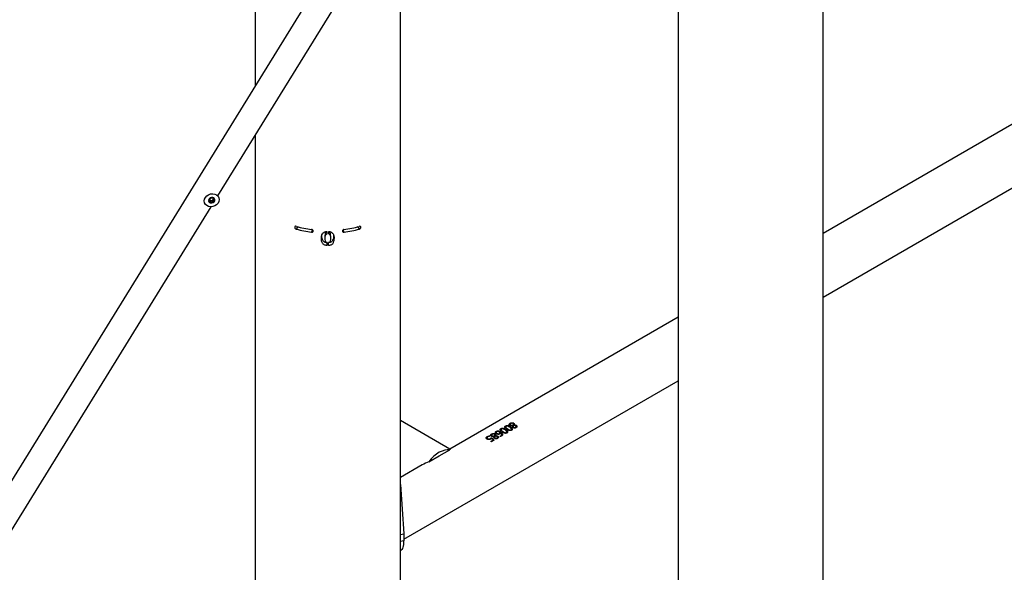
# Model space of a CAD drawing. Units: millimetres. Extents: x 0 to 42, y 0 to 29.8.
# Drawn here: x 26.1 to 27.3, y 18.2 to 18.9 of the extents above; entities that cross this region are included whole.
import ezdxf

# ---------------------------------------------------------------- set-up
doc = ezdxf.new("R2010")
doc.units = ezdxf.units.MM

msp = doc.modelspace()

# ---------------------------------------------------------------- linework, layer by layer
at = {"color": 7, "linetype": 'Continuous', "lineweight": 25}
for p, q in [((26.876, 21.372), (26.876, 16.682)), ((27.0538, 16.682), (27.0538, 19.7502)), ((26.3584, 19.6932), (26.3584, 18.7846)), ((26.7921, 19.4869), (26.0082, 18.2176)), ((26.3128, 18.6499), (26.5895, 19.098)), ((26.5362, 17.7965), (26.5362, 19.0116)), ((27.6788, 18.9648), (27.0538, 18.6041)), ((27.0538, 18.5262), (27.8105, 18.9629)), ((26.3584, 18.7237), (26.3584, 17.7965)), ((26.307, 18.6473), (26.3075, 18.6458)), ((26.0363, 18.2023), (26.3046, 18.6366)), ((26.3027, 18.6437), (26.3022, 18.6452)), ((26.4112, 18.6125), (26.4086, 18.6094)), ((26.4833, 18.6125), (26.4859, 18.6094)), ((26.4463, 18.6063), (26.4463, 18.6033)), ((26.4484, 18.6034), (26.4484, 18.6063)), ((26.4658, 18.6089), (26.4671, 18.6056)), ((26.4463, 18.5927), (26.4463, 18.5893)), ((26.4483, 18.5893), (26.4483, 18.5928)), ((26.876, 18.5014), (26.5965, 18.3401)), ((26.5402, 18.2298), (26.876, 18.4236)), ((26.5965, 18.3401), (26.5362, 18.3749)), ((26.6706, 18.3716), (26.6706, 18.3714)), ((26.671, 18.3694), (26.671, 18.3695)), ((26.6735, 18.3677), (26.6737, 18.3685)), ((26.6737, 18.3686), (26.6737, 18.3685)), ((26.6742, 18.3693), (26.6746, 18.3703)), ((26.6742, 18.3693), (26.6743, 18.3694)), ((26.6749, 18.3718), (26.6748, 18.3716)), ((26.6752, 18.3696), (26.6752, 18.3694)), ((26.6782, 18.3689), (26.6782, 18.3688)), ((26.6478, 18.3585), (26.6478, 18.3583)), ((26.6482, 18.3562), (26.6482, 18.3564)), ((26.6515, 18.3561), (26.6518, 18.3571)), ((26.6521, 18.3586), (26.6521, 18.3585)), ((26.6525, 18.3564), (26.6524, 18.3563)), ((26.6534, 18.3617), (26.6534, 18.3615)), ((26.6543, 18.3592), (26.6543, 18.3594)), ((26.6572, 18.359), (26.6572, 18.3591)), ((26.6581, 18.356), (26.6591, 18.3564)), ((26.6586, 18.3602), (26.6586, 18.3601)), ((26.6586, 18.3601), (26.6586, 18.36)), ((26.6586, 18.36), (26.6586, 18.3595)), ((26.6589, 18.3611), (26.6589, 18.3609)), ((26.6591, 18.3564), (26.6591, 18.3563)), ((26.6592, 18.365), (26.6592, 18.3649)), ((26.6613, 18.3616), (26.6613, 18.3618)), ((26.6649, 18.3683), (26.6649, 18.3682)), ((26.6652, 18.364), (26.6652, 18.3639)), ((26.6657, 18.3601), (26.6658, 18.3603)), ((26.667, 18.3649), (26.667, 18.3651)), ((26.6709, 18.3673), (26.6709, 18.3671)), ((26.6714, 18.3634), (26.6715, 18.3635)), ((26.6748, 18.3668), (26.6748, 18.367)), ((26.6771, 18.3667), (26.6772, 18.3668)), ((26.6425, 18.3554), (26.6425, 18.3552)), ((26.6429, 18.3529), (26.6429, 18.3528)), ((26.6447, 18.3562), (26.6447, 18.3561)), ((26.6462, 18.3528), (26.6473, 18.3536)), ((26.6463, 18.3529), (26.6462, 18.3528)), ((26.6463, 18.3529), (26.6474, 18.3537)), ((26.6477, 18.353), (26.6467, 18.3523)), ((26.6467, 18.3495), (26.6496, 18.3512)), ((26.6468, 18.3495), (26.6495, 18.351)), ((26.6474, 18.3537), (26.6473, 18.3536)), ((26.6473, 18.3536), (26.648, 18.3536)), ((26.6474, 18.3537), (26.648, 18.3538)), ((26.651, 18.3509), (26.6474, 18.3489)), ((26.6496, 18.3512), (26.6477, 18.353)), ((26.648, 18.3538), (26.651, 18.3509)), ((26.648, 18.3538), (26.648, 18.3536)), ((26.648, 18.3536), (26.6509, 18.3508)), ((26.6496, 18.3512), (26.6495, 18.351)), ((26.6507, 18.3546), (26.6509, 18.3554)), ((26.6509, 18.3555), (26.6509, 18.3554)), ((26.6515, 18.3561), (26.6515, 18.3563)), ((26.652, 18.3537), (26.652, 18.3538)), ((26.6543, 18.3536), (26.6544, 18.3537)), ((26.6555, 18.3558), (26.6554, 18.3556)), ((26.6581, 18.3559), (26.6591, 18.3563)), ((26.6597, 18.3559), (26.6588, 18.3554)), ((26.5838, 18.3318), (26.5965, 18.3392)), ((26.5965, 18.3401), (26.5965, 18.3392)), ((26.5628, 18.3207), (26.5362, 18.3053)), ((26.571, 18.3245), (26.5838, 18.3318)), ((26.5362, 18.2967), (26.5402, 18.2363)), ((26.5362, 18.2355), (26.5402, 18.2363)), ((26.5402, 18.2363), (26.5402, 18.2281)), ((26.5362, 18.2273), (26.5402, 18.2281))]:
    msp.add_line(p, q, dxfattribs=at)
at = {"color": 8, "linetype": 'Continuous', "lineweight": 25}
msp.add_line((26.4286, 18.6084), (26.4274, 18.6056), dxfattribs=at)
at = {"color": 7, "linetype": 'Continuous', "lineweight": 25, "flags": 128}
for points in [[(26.2991, 18.638), (26.2974, 18.6395), (26.2963, 18.6415), (26.2959, 18.6437), (26.2963, 18.6459), (26.2974, 18.6481), (26.2991, 18.65), (26.3013, 18.6514), (26.3038, 18.6523), (26.3065, 18.6526), (26.309, 18.6522), (26.3112, 18.6512), (26.3129, 18.6496), (26.314, 18.6477), (26.3144, 18.6455), (26.314, 18.6432), (26.313, 18.6411), (26.3112, 18.6392), (26.309, 18.6378), (26.3065, 18.6369), (26.3039, 18.6366), (26.3013, 18.637), (26.2991, 18.638)], [(26.3077, 18.6474), (26.3064, 18.6479), (26.3049, 18.6479), (26.3034, 18.6474), (26.3022, 18.6465), (26.3015, 18.6453), (26.3013, 18.644), (26.3017, 18.6427), (26.3026, 18.6418), (26.3039, 18.6413), (26.3055, 18.6413), (26.3069, 18.6418), (26.3081, 18.6427), (26.3089, 18.6439), (26.309, 18.6452), (26.3086, 18.6464), (26.3077, 18.6474)], [(26.4438, 18.602), (26.4436, 18.6002), (26.4435, 18.5985)], [(26.451, 18.5986), (26.4509, 18.6003), (26.4508, 18.6021)], [(26.5965, 18.3392), (26.5935, 18.3393), (26.5904, 18.3388), (26.5871, 18.3377), (26.5838, 18.3361), (26.5804, 18.3339), (26.5771, 18.3312), (26.574, 18.328), (26.571, 18.3245)]]:
    msp.add_lwpolyline(points, dxfattribs=at)
at = {"color": 7, "linetype": 'Continuous', "lineweight": 25}
for centre, radius, start, end in [((26.3051, 18.6465), 0.00213, 314.9828, 12.3232), ((26.3062, 18.6451), 0.00283, 347.2154, 16.8077), ((26.3041, 18.6444), 0.0029, 201.2561, 238.0439), ((26.3041, 18.6462), 0.00221, 205.5656, 269.0639), ((26.3047, 18.6456), 0.00425, 239.5257, 293.0419), ((26.3043, 18.6471), 0.0031, 266.4925, 316.7913), ((26.305, 18.6455), 0.00405, 289.8248, 345.107), ((26.4452, 18.7448), 0.1371, 254.5345, 262.5694), ((26.4494, 18.7448), 0.1371, 277.4306, 285.4655), ((26.4452, 18.7415), 0.1371, 254.5345, 262.5694), ((26.4494, 18.7415), 0.1371, 277.4306, 285.4655), ((26.6279, 18.3278), 0.033, 57.9307, 59.4589), ((26.628, 18.3278), 0.0328, 57.9307, 59.4589), ((26.6166, 18.3157), 0.0453, 47.0657, 48.2738), ((26.6279, 18.3222), 0.0453, 47.0615, 48.1718)]:
    msp.add_arc(centre, radius, start, end, dxfattribs=at)
msp.add_ellipse((26.5965, 18.3012), major_axis=(0.0477, 0), ratio=0.577453, start_param=2.133722, end_param=2.355928, dxfattribs=at)
for points, knots in [([(26.3037, 18.6475), (26.3036, 18.6472), (26.3036, 18.6467), (26.3033, 18.6459), (26.3024, 18.6455), (26.3017, 18.6453), (26.3014, 18.6451), (26.3013, 18.645), (26.3013, 18.645), (26.3013, 18.645)], [0, 0, 0, 0, 0.198245, 0.449504, 0.700763, 0.921527, 0.973338, 0.987755, 1, 1, 1, 1]), ([(26.3077, 18.6475), (26.3076, 18.6475), (26.3076, 18.6475), (26.3075, 18.6475), (26.3073, 18.6475), (26.3068, 18.6473), (26.3061, 18.647), (26.3053, 18.647), (26.3047, 18.6473), (26.3043, 18.6476), (26.304, 18.6477), (26.3039, 18.6478), (26.3039, 18.6478), (26.3039, 18.6478), (26.3038, 18.6478)], [0, 0, 0, 0, 0.012047, 0.026509, 0.056165, 0.153106, 0.406064, 0.574479, 0.747564, 0.901675, 0.962717, 0.979959, 0.993767, 1, 1, 1, 1]), ([(26.3089, 18.6445), (26.3089, 18.6445), (26.3089, 18.6445), (26.3089, 18.6446), (26.3089, 18.6446), (26.3088, 18.6447), (26.3086, 18.6448), (26.3082, 18.6451), (26.3077, 18.6454), (26.3074, 18.6461), (26.3076, 18.6468), (26.3077, 18.6473), (26.3077, 18.6474), (26.3077, 18.6475), (26.3077, 18.6475), (26.3077, 18.6475)], [0, 0, 0, 0, 0.006232, 0.017772, 0.031678, 0.048364, 0.098405, 0.252507, 0.42558, 0.593984, 0.846925, 0.94386, 0.980024, 0.990645, 1, 1, 1, 1]), ([(26.3013, 18.645), (26.3013, 18.645), (26.3013, 18.645), (26.3013, 18.6449), (26.3013, 18.6449), (26.3014, 18.6448), (26.3016, 18.6447), (26.3021, 18.6444), (26.3026, 18.644), (26.3028, 18.6434), (26.3027, 18.6427), (26.3025, 18.6422), (26.3025, 18.6421), (26.3025, 18.642), (26.3026, 18.642), (26.3026, 18.642)], [0, 0, 0, 0, 0.006232, 0.017772, 0.031678, 0.048364, 0.098405, 0.252507, 0.42558, 0.593984, 0.846925, 0.94386, 0.980024, 0.990645, 1, 1, 1, 1]), ([(26.3026, 18.642), (26.3026, 18.642), (26.3026, 18.642), (26.3027, 18.642), (26.3029, 18.642), (26.3034, 18.6422), (26.3041, 18.6425), (26.305, 18.6425), (26.3055, 18.6422), (26.3059, 18.6419), (26.3062, 18.6418), (26.3063, 18.6417), (26.3064, 18.6417), (26.3064, 18.6417), (26.3064, 18.6417)], [0, 0, 0, 0, 0.012047, 0.026509, 0.056165, 0.153106, 0.406064, 0.574479, 0.747564, 0.901675, 0.962717, 0.979959, 0.993767, 1, 1, 1, 1]), ([(26.3041, 18.644), (26.304, 18.644), (26.3035, 18.644), (26.303, 18.6438), (26.3027, 18.6437), (26.3027, 18.6436)], [0, 0, 0, 0, 0.2696185, 0.9914565, 1, 1, 1, 1]), ([(26.3066, 18.645), (26.3064, 18.6447), (26.3061, 18.6442), (26.3061, 18.6437), (26.306, 18.6433), (26.3059, 18.6433), (26.3059, 18.6432), (26.3058, 18.6432), (26.3058, 18.6432), (26.3057, 18.6432), (26.3056, 18.6433), (26.3054, 18.6435), (26.3049, 18.6438), (26.3044, 18.644), (26.3041, 18.644)], [0, 0, 0, 0, 0.228096, 0.428508, 0.475543, 0.486922, 0.496702, 0.505996, 0.517546, 0.531464, 0.548166, 0.598251, 0.790803, 1, 1, 1, 1]), ([(26.3064, 18.6417), (26.3064, 18.6417), (26.3064, 18.6418), (26.3065, 18.6418), (26.3066, 18.6422), (26.3067, 18.6427), (26.307, 18.6436), (26.3079, 18.644), (26.3085, 18.6442), (26.3088, 18.6444), (26.3089, 18.6445), (26.3089, 18.6445), (26.3089, 18.6445)], [0, 0, 0, 0, 0.011122, 0.024216, 0.071275, 0.271789, 0.5, 0.728211, 0.928725, 0.975784, 0.988878, 1, 1, 1, 1]), ([(26.3077, 18.6456), (26.3076, 18.6456), (26.3072, 18.6455), (26.3068, 18.6452), (26.3066, 18.645)], [0, 0, 0, 0, 0.249732, 1, 1, 1, 1]), ([(26.4086, 18.6127), (26.4084, 18.6127), (26.4079, 18.6128), (26.4073, 18.6126), (26.4069, 18.6121), (26.4068, 18.6115), (26.4069, 18.6109), (26.4073, 18.6102), (26.4079, 18.6097), (26.4084, 18.6095), (26.4086, 18.6094)], [0, 0, 0, 0, 0.12518, 0.250246, 0.375275, 0.500219, 0.625103, 0.749995, 0.874942, 1, 1, 1, 1]), ([(26.4859, 18.6094), (26.4862, 18.6095), (26.4866, 18.6097), (26.4872, 18.6102), (26.4876, 18.6109), (26.4878, 18.6115), (26.4876, 18.6121), (26.4872, 18.6126), (26.4866, 18.6128), (26.4862, 18.6127), (26.4859, 18.6127)], [0, 0, 0, 0, 0.12518, 0.250246, 0.375275, 0.500219, 0.625103, 0.749995, 0.874942, 1, 1, 1, 1]), ([(26.4274, 18.6056), (26.4277, 18.6056), (26.4282, 18.6055), (26.4289, 18.6058), (26.4293, 18.6063), (26.4294, 18.607), (26.4293, 18.6076), (26.4289, 18.6082), (26.4282, 18.6087), (26.4277, 18.6088), (26.4274, 18.6088)], [0, 0, 0, 0, 0.12518, 0.250246, 0.375275, 0.500219, 0.625103, 0.749995, 0.874942, 1, 1, 1, 1]), ([(26.4463, 18.5893), (26.4457, 18.5893), (26.4446, 18.5894), (26.4429, 18.59), (26.4416, 18.591), (26.4403, 18.5926), (26.4396, 18.595), (26.4394, 18.5979), (26.4396, 18.6008), (26.4405, 18.603), (26.4417, 18.6046), (26.443, 18.6056), (26.4443, 18.6061), (26.4455, 18.6063), (26.446, 18.6063), (26.4463, 18.6063)], [0, 0, 0, 0, 0.0622907, 0.1245841, 0.1870134, 0.2495255, 0.3741428, 0.4993805, 0.6268178, 0.7490486, 0.8116799, 0.8742308, 0.936757, 0.968276, 1, 1, 1, 1]), ([(26.4464, 18.5927), (26.4457, 18.5928), (26.4442, 18.5929), (26.4425, 18.594), (26.4411, 18.5955), (26.4403, 18.5977), (26.44, 18.5998), (26.44, 18.601), (26.4401, 18.6015)], [0, 0, 0, 0, 0.1550808, 0.3089951, 0.44631, 0.6574651, 0.8872199, 1, 1, 1, 1]), ([(26.4463, 18.6033), (26.446, 18.6033), (26.4454, 18.6031), (26.4447, 18.6022), (26.4437, 18.6006), (26.4434, 18.598), (26.4435, 18.5957), (26.4442, 18.5942), (26.4448, 18.5936), (26.4454, 18.593), (26.446, 18.5928), (26.4463, 18.5927)], [0, 0, 0, 0, 0.062733, 0.124238, 0.250184, 0.499795, 0.7495, 0.812129, 0.874747, 0.937384, 1, 1, 1, 1]), ([(26.4454, 18.6063), (26.4453, 18.6062), (26.4446, 18.6055), (26.4439, 18.6041), (26.4439, 18.6027), (26.4439, 18.602)], [0, 0, 0, 0, 0.081305, 0.544614, 1, 1, 1, 1]), ([(26.4484, 18.6063), (26.4487, 18.6063), (26.4492, 18.6063), (26.4504, 18.6061), (26.4516, 18.6055), (26.4528, 18.6045), (26.4538, 18.6034), (26.4544, 18.6021), (26.4549, 18.6002), (26.455, 18.5981), (26.4548, 18.5959), (26.4544, 18.594), (26.4538, 18.5924), (26.453, 18.591), (26.4517, 18.59), (26.4501, 18.5894), (26.4489, 18.5893), (26.4483, 18.5893)], [0, 0, 0, 0, 0.0313326, 0.0625604, 0.125028, 0.1875094, 0.2500176, 0.309649, 0.3751085, 0.5001093, 0.5917792, 0.6747064, 0.7502457, 0.8127235, 0.8751002, 0.9375285, 1, 1, 1, 1]), ([(26.4483, 18.5928), (26.4486, 18.5929), (26.4492, 18.5931), (26.45, 18.5939), (26.451, 18.5955), (26.4511, 18.5981), (26.4509, 18.6006), (26.4499, 18.6022), (26.4492, 18.603), (26.4487, 18.6033), (26.4484, 18.6034)], [0, 0, 0, 0, 0.062646, 0.125329, 0.250064, 0.499894, 0.749673, 0.87467, 0.937364, 1, 1, 1, 1]), ([(26.4544, 18.6018), (26.4544, 18.6017), (26.4545, 18.6007), (26.4542, 18.5986), (26.4536, 18.5961), (26.4524, 18.5942), (26.4511, 18.5933), (26.4496, 18.5928), (26.4487, 18.5927), (26.4483, 18.5927)], [0, 0, 0, 0, 0.02632, 0.270936, 0.54573, 0.672576, 0.800955, 0.910206, 1, 1, 1, 1]), ([(26.4508, 18.6021), (26.4507, 18.603), (26.4506, 18.6043), (26.4498, 18.6056), (26.4493, 18.6061), (26.4492, 18.6063)], [0, 0, 0, 0, 0.584478, 0.870367, 1, 1, 1, 1]), ([(26.4671, 18.6088), (26.4668, 18.6088), (26.4663, 18.6087), (26.4657, 18.6082), (26.4653, 18.6076), (26.4651, 18.607), (26.4653, 18.6063), (26.4657, 18.6058), (26.4663, 18.6055), (26.4668, 18.6056), (26.4671, 18.6056)], [0, 0, 0, 0, 0.12518, 0.250246, 0.375275, 0.500219, 0.625103, 0.749995, 0.874942, 1, 1, 1, 1]), ([(26.6649, 18.3683), (26.6651, 18.3684), (26.6656, 18.3687), (26.6664, 18.3688), (26.6673, 18.3689), (26.6684, 18.3687), (26.6696, 18.3682), (26.6705, 18.3676), (26.6709, 18.3673)], [0, 0, 0, 0, 0.125025, 0.249823, 0.374664, 0.499729, 0.749551, 1, 1, 1, 1]), ([(26.6649, 18.3682), (26.6651, 18.3683), (26.6656, 18.3685), (26.6664, 18.3687), (26.6673, 18.3687), (26.6684, 18.3685), (26.6696, 18.368), (26.6704, 18.3674), (26.6709, 18.3671)], [0, 0, 0, 0, 0.125498, 0.250658, 0.375644, 0.500652, 0.750067, 1, 1, 1, 1]), ([(26.6702, 18.3691), (26.6701, 18.3692), (26.6698, 18.3694), (26.6695, 18.3697), (26.6694, 18.3701), (26.6694, 18.3705), (26.6698, 18.3711), (26.6703, 18.3714), (26.6706, 18.3716)], [0, 0, 0, 0, 0.125237, 0.250364, 0.371953, 0.500593, 0.749819, 1, 1, 1, 1]), ([(26.6694, 18.3699), (26.6694, 18.37), (26.6694, 18.3704), (26.6698, 18.3709), (26.6703, 18.3713), (26.6706, 18.3714)], [0, 0, 0, 0, 0.204448, 0.601266, 1, 1, 1, 1]), ([(26.6737, 18.3686), (26.6731, 18.3686), (26.6722, 18.3685), (26.6709, 18.3687), (26.6704, 18.3689), (26.6702, 18.3691)], [0, 0, 0, 0, 0.500473, 0.750238, 1, 1, 1, 1]), ([(26.6712, 18.3712), (26.6711, 18.3711), (26.6707, 18.3709), (26.6705, 18.3705), (26.6704, 18.3702), (26.6705, 18.37), (26.6707, 18.3697), (26.6709, 18.3696), (26.671, 18.3695)], [0, 0, 0, 0, 0.2502759, 0.4994139, 0.6245392, 0.7496018, 0.87477, 1, 1, 1, 1]), ([(26.6705, 18.37), (26.6705, 18.37), (26.6705, 18.3698), (26.6707, 18.3696), (26.6709, 18.3694), (26.671, 18.3694)], [0, 0, 0, 0, 0.333402, 0.666696, 1, 1, 1, 1]), ([(26.6706, 18.3716), (26.6709, 18.3718), (26.6715, 18.3721), (26.6724, 18.3723), (26.6733, 18.3723), (26.6739, 18.3722), (26.6743, 18.3721), (26.6746, 18.3719), (26.6748, 18.3718), (26.6749, 18.3718)], [0, 0, 0, 0, 0.250282, 0.499527, 0.625965, 0.749576, 0.874636, 0.937308, 1, 1, 1, 1]), ([(26.6706, 18.3714), (26.6709, 18.3716), (26.6715, 18.3719), (26.6724, 18.3722), (26.6733, 18.3722), (26.6739, 18.3721), (26.6743, 18.3719), (26.6746, 18.3718), (26.6748, 18.3717), (26.6748, 18.3716)], [0, 0, 0, 0, 0.250895, 0.500545, 0.626971, 0.750363, 0.87506, 0.937523, 1, 1, 1, 1]), ([(26.671, 18.3695), (26.6711, 18.3695), (26.6713, 18.3693), (26.6717, 18.3692), (26.6722, 18.3692), (26.673, 18.3692), (26.6737, 18.3693), (26.6743, 18.3694)], [0, 0, 0, 0, 0.1249285, 0.2497925, 0.3690438, 0.5000166, 1, 1, 1, 1]), ([(26.671, 18.3694), (26.6711, 18.3693), (26.6713, 18.3692), (26.6717, 18.3691), (26.6722, 18.369), (26.673, 18.369), (26.6737, 18.3692), (26.6742, 18.3693)], [0, 0, 0, 0, 0.124533, 0.249114, 0.368248, 0.499248, 1, 1, 1, 1]), ([(26.674, 18.3713), (26.674, 18.3714), (26.6739, 18.3714), (26.6737, 18.3715), (26.6734, 18.3716), (26.673, 18.3717), (26.6725, 18.3717), (26.6718, 18.3715), (26.6714, 18.3713), (26.6712, 18.3712)], [0, 0, 0, 0, 0.062681, 0.125341, 0.250403, 0.374058, 0.500486, 0.749737, 1, 1, 1, 1]), ([(26.674, 18.3665), (26.6739, 18.3667), (26.6735, 18.367), (26.6733, 18.3678), (26.6735, 18.3683), (26.6737, 18.3686)], [0, 0, 0, 0, 0.2498875, 0.5000608, 1, 1, 1, 1]), ([(26.6743, 18.3694), (26.6744, 18.3697), (26.6747, 18.3701), (26.6746, 18.3707), (26.6745, 18.371), (26.6742, 18.3712), (26.674, 18.3713)], [0, 0, 0, 0, 0.499729, 0.627326, 0.750484, 1, 1, 1, 1]), ([(26.6747, 18.3688), (26.6745, 18.3685), (26.6743, 18.3682), (26.6743, 18.3677), (26.6744, 18.3673), (26.6746, 18.3671), (26.6748, 18.367)], [0, 0, 0, 0, 0.499977, 0.626675, 0.750707, 1, 1, 1, 1]), ([(26.6774, 18.3685), (26.6773, 18.3686), (26.6772, 18.3687), (26.6768, 18.3688), (26.6765, 18.3689), (26.6757, 18.369), (26.6752, 18.3689), (26.6747, 18.3688)], [0, 0, 0, 0, 0.125186, 0.250155, 0.375221, 0.500315, 1, 1, 1, 1]), ([(26.6748, 18.3716), (26.675, 18.3715), (26.6754, 18.3712), (26.6756, 18.3707), (26.6755, 18.3704), (26.6755, 18.3703)], [0, 0, 0, 0, 0.403266, 0.807177, 1, 1, 1, 1]), ([(26.6749, 18.3718), (26.675, 18.3716), (26.6754, 18.3713), (26.6756, 18.3707), (26.6755, 18.3701), (26.6753, 18.3698), (26.6752, 18.3696)], [0, 0, 0, 0, 0.249523, 0.499085, 0.749329, 1, 1, 1, 1]), ([(26.6752, 18.3696), (26.6758, 18.3696), (26.6766, 18.3697), (26.6776, 18.3694), (26.678, 18.3691), (26.6782, 18.3689)], [0, 0, 0, 0, 0.499547, 0.749671, 1, 1, 1, 1]), ([(26.6752, 18.3694), (26.6758, 18.3695), (26.6766, 18.3695), (26.6776, 18.3692), (26.678, 18.3689), (26.6782, 18.3688)], [0, 0, 0, 0, 0.500272, 0.750182, 1, 1, 1, 1]), ([(26.6772, 18.3668), (26.6773, 18.3669), (26.6776, 18.3671), (26.6778, 18.3675), (26.6778, 18.3678), (26.6778, 18.3681), (26.6776, 18.3683), (26.6775, 18.3684), (26.6774, 18.3685)], [0, 0, 0, 0, 0.250209, 0.499476, 0.624627, 0.749661, 0.874766, 1, 1, 1, 1]), ([(26.6782, 18.3689), (26.6784, 18.3688), (26.6786, 18.3686), (26.6788, 18.3682), (26.6789, 18.3678), (26.6788, 18.3673), (26.6785, 18.3667), (26.678, 18.3664), (26.6778, 18.3663)], [0, 0, 0, 0, 0.12517, 0.250233, 0.375266, 0.500394, 0.749756, 1, 1, 1, 1]), ([(26.6782, 18.3688), (26.6783, 18.3687), (26.6786, 18.3684), (26.6788, 18.3681), (26.6789, 18.3677), (26.6788, 18.3674), (26.6788, 18.3673)], [0, 0, 0, 0, 0.249778, 0.499495, 0.749471, 1, 1, 1, 1]), ([(26.6474, 18.3559), (26.6473, 18.356), (26.647, 18.3562), (26.6468, 18.3566), (26.6466, 18.3569), (26.6466, 18.3574), (26.647, 18.3579), (26.6475, 18.3583), (26.6478, 18.3585)], [0, 0, 0, 0, 0.125237, 0.250364, 0.371953, 0.500593, 0.749819, 1, 1, 1, 1]), ([(26.6466, 18.3567), (26.6466, 18.3569), (26.6466, 18.3572), (26.647, 18.3578), (26.6475, 18.3581), (26.6478, 18.3583)], [0, 0, 0, 0, 0.2044477, 0.6012661, 1, 1, 1, 1]), ([(26.6485, 18.3581), (26.6483, 18.358), (26.6479, 18.3577), (26.6477, 18.3574), (26.6477, 18.3571), (26.6478, 18.3568), (26.648, 18.3566), (26.6481, 18.3565), (26.6482, 18.3564)], [0, 0, 0, 0, 0.2502759, 0.4994139, 0.6245392, 0.7496018, 0.87477, 1, 1, 1, 1]), ([(26.6477, 18.3569), (26.6477, 18.3568), (26.6477, 18.3567), (26.6479, 18.3564), (26.6481, 18.3563), (26.6482, 18.3562)], [0, 0, 0, 0, 0.333402, 0.666696, 1, 1, 1, 1]), ([(26.6478, 18.3585), (26.6481, 18.3586), (26.6487, 18.3589), (26.6497, 18.3592), (26.6505, 18.3592), (26.6511, 18.3591), (26.6515, 18.3589), (26.6519, 18.3588), (26.652, 18.3587), (26.6521, 18.3586)], [0, 0, 0, 0, 0.250282, 0.499527, 0.625965, 0.749576, 0.874636, 0.937308, 1, 1, 1, 1]), ([(26.6478, 18.3583), (26.6481, 18.3585), (26.6487, 18.3588), (26.6497, 18.359), (26.6505, 18.359), (26.6511, 18.3589), (26.6515, 18.3588), (26.6518, 18.3586), (26.652, 18.3585), (26.6521, 18.3585)], [0, 0, 0, 0, 0.250895, 0.500545, 0.626971, 0.750363, 0.87506, 0.937523, 1, 1, 1, 1]), ([(26.6482, 18.3564), (26.6483, 18.3563), (26.6486, 18.3562), (26.649, 18.3561), (26.6494, 18.356), (26.6503, 18.356), (26.6509, 18.3562), (26.6515, 18.3563)], [0, 0, 0, 0, 0.124929, 0.249793, 0.369044, 0.500017, 1, 1, 1, 1]), ([(26.6513, 18.3582), (26.6512, 18.3582), (26.6511, 18.3583), (26.6509, 18.3584), (26.6506, 18.3585), (26.6502, 18.3586), (26.6497, 18.3586), (26.6491, 18.3584), (26.6487, 18.3582), (26.6485, 18.3581)], [0, 0, 0, 0, 0.062681, 0.125341, 0.250403, 0.374058, 0.500486, 0.749737, 1, 1, 1, 1]), ([(26.6515, 18.3563), (26.6517, 18.3566), (26.6519, 18.357), (26.6518, 18.3575), (26.6517, 18.3579), (26.6514, 18.3581), (26.6513, 18.3582)], [0, 0, 0, 0, 0.499729, 0.627326, 0.750484, 1, 1, 1, 1]), ([(26.6521, 18.3586), (26.6523, 18.3585), (26.6527, 18.3582), (26.6528, 18.3576), (26.6528, 18.357), (26.6526, 18.3566), (26.6525, 18.3564)], [0, 0, 0, 0, 0.249523, 0.499085, 0.749329, 1, 1, 1, 1]), ([(26.6521, 18.3585), (26.6523, 18.3583), (26.6526, 18.358), (26.6528, 18.3575), (26.6528, 18.3572), (26.6527, 18.3572)], [0, 0, 0, 0, 0.403266, 0.807177, 1, 1, 1, 1]), ([(26.6535, 18.3589), (26.6532, 18.3591), (26.6528, 18.3595), (26.6525, 18.36), (26.6524, 18.3603), (26.6524, 18.3607), (26.6527, 18.3612), (26.6531, 18.3615), (26.6534, 18.3617)], [0, 0, 0, 0, 0.249909, 0.37511, 0.500246, 0.625515, 0.7505, 1, 1, 1, 1]), ([(26.6524, 18.3603), (26.6524, 18.3604), (26.6524, 18.3606), (26.6527, 18.361), (26.6531, 18.3613), (26.6534, 18.3615)], [0, 0, 0, 0, 0.206968, 0.471447, 1, 1, 1, 1]), ([(26.6525, 18.3564), (26.653, 18.3565), (26.6538, 18.3565), (26.6549, 18.3562), (26.6553, 18.3559), (26.6555, 18.3558)], [0, 0, 0, 0, 0.4995471, 0.7496706, 1, 1, 1, 1]), ([(26.6534, 18.3617), (26.6536, 18.3618), (26.654, 18.362), (26.6547, 18.3622), (26.6555, 18.3623), (26.6565, 18.3622), (26.6578, 18.3618), (26.6585, 18.3613), (26.6589, 18.3611)], [0, 0, 0, 0, 0.125161, 0.250193, 0.375188, 0.500295, 0.749707, 1, 1, 1, 1]), ([(26.6534, 18.3615), (26.6536, 18.3616), (26.654, 18.3618), (26.6547, 18.362), (26.6555, 18.3621), (26.6565, 18.362), (26.6577, 18.3617), (26.6585, 18.3612), (26.6589, 18.3609)], [0, 0, 0, 0, 0.125596, 0.250983, 0.376169, 0.501278, 0.750298, 1, 1, 1, 1]), ([(26.6541, 18.3613), (26.6539, 18.3612), (26.6536, 18.361), (26.6534, 18.3606), (26.6534, 18.3604), (26.6535, 18.3601), (26.6538, 18.3598), (26.6541, 18.3595), (26.6543, 18.3594)], [0, 0, 0, 0, 0.249246, 0.3743187, 0.49944, 0.6184735, 0.7497933, 1, 1, 1, 1]), ([(26.6534, 18.3605), (26.6534, 18.3604), (26.6534, 18.3602), (26.6535, 18.3599), (26.6538, 18.3596), (26.6541, 18.3594), (26.6543, 18.3592)], [0, 0, 0, 0, 0.200362, 0.390711, 0.600503, 1, 1, 1, 1]), ([(26.6577, 18.3585), (26.6574, 18.3584), (26.6569, 18.3582), (26.6562, 18.3581), (26.6556, 18.3581), (26.655, 18.3582), (26.6543, 18.3584), (26.6538, 18.3587), (26.6535, 18.3589)], [0, 0, 0, 0, 0.249572, 0.375299, 0.499861, 0.624802, 0.750184, 1, 1, 1, 1]), ([(26.6575, 18.361), (26.6573, 18.3611), (26.6568, 18.3614), (26.656, 18.3616), (26.6553, 18.3617), (26.6549, 18.3616), (26.6544, 18.3615), (26.6542, 18.3614), (26.6541, 18.3613)], [0, 0, 0, 0, 0.249924, 0.499473, 0.624638, 0.749748, 0.874818, 1, 1, 1, 1]), ([(26.6543, 18.3594), (26.6545, 18.3593), (26.6548, 18.3591), (26.6553, 18.3589), (26.6557, 18.3588), (26.6562, 18.3588), (26.6567, 18.3589), (26.657, 18.359), (26.6572, 18.3591)], [0, 0, 0, 0, 0.251065, 0.37771, 0.502908, 0.624839, 0.749185, 1, 1, 1, 1]), ([(26.6543, 18.3592), (26.6545, 18.3591), (26.6548, 18.3589), (26.6553, 18.3587), (26.6557, 18.3586), (26.6561, 18.3586), (26.6567, 18.3587), (26.657, 18.3589), (26.6572, 18.359)], [0, 0, 0, 0, 0.250378, 0.376767, 0.501851, 0.623846, 0.748436, 1, 1, 1, 1]), ([(26.6572, 18.3591), (26.6574, 18.3592), (26.6578, 18.3595), (26.658, 18.36), (26.658, 18.3604), (26.6578, 18.3608), (26.6576, 18.3609), (26.6575, 18.361)], [0, 0, 0, 0, 0.250146, 0.500003, 0.749503, 0.874803, 1, 1, 1, 1]), ([(26.6572, 18.359), (26.6574, 18.3591), (26.6577, 18.3593), (26.6579, 18.3597), (26.6579, 18.3598)], [0, 0, 0, 0, 0.5005731, 1, 1, 1, 1]), ([(26.6586, 18.3601), (26.6586, 18.36), (26.6587, 18.3597), (26.6585, 18.3592), (26.6582, 18.3589), (26.6579, 18.3587), (26.6578, 18.3586), (26.6577, 18.3585)], [0, 0, 0, 0, 0.249821, 0.499506, 0.749444, 0.874698, 1, 1, 1, 1]), ([(26.6605, 18.3613), (26.6601, 18.3616), (26.6593, 18.3622), (26.6585, 18.363), (26.6583, 18.3637), (26.6583, 18.3642), (26.6586, 18.3646), (26.6589, 18.3649), (26.6591, 18.365), (26.6592, 18.365)], [0, 0, 0, 0, 0.250407, 0.500189, 0.630593, 0.74994, 0.874734, 0.937351, 1, 1, 1, 1]), ([(26.6583, 18.3637), (26.6583, 18.3638), (26.6583, 18.3641), (26.6587, 18.3645), (26.659, 18.3648), (26.6592, 18.3649)], [0, 0, 0, 0, 0.24651, 0.622712, 1, 1, 1, 1]), ([(26.6591, 18.3564), (26.6594, 18.3567), (26.6599, 18.357), (26.6602, 18.3577), (26.6602, 18.3584), (26.6596, 18.3593), (26.659, 18.3599), (26.6586, 18.3602)], [0, 0, 0, 0, 0.249371, 0.374486, 0.499621, 0.749266, 1, 1, 1, 1]), ([(26.6589, 18.3611), (26.6594, 18.3607), (26.6603, 18.3599), (26.6611, 18.3587), (26.6612, 18.3577), (26.661, 18.3569), (26.6605, 18.3564), (26.6601, 18.3561), (26.6599, 18.3559), (26.6597, 18.3559)], [0, 0, 0, 0, 0.250361, 0.499637, 0.62462, 0.749558, 0.874643, 0.937311, 1, 1, 1, 1]), ([(26.6589, 18.3609), (26.6594, 18.3605), (26.6603, 18.3598), (26.6611, 18.3586), (26.6612, 18.3577), (26.6611, 18.3573), (26.661, 18.3572)], [0, 0, 0, 0, 0.370836, 0.740322, 0.925907, 1, 1, 1, 1]), ([(26.6591, 18.3563), (26.6594, 18.3565), (26.6599, 18.3569), (26.6601, 18.3574), (26.6601, 18.3576)], [0, 0, 0, 0, 0.666215, 1, 1, 1, 1]), ([(26.6592, 18.365), (26.6594, 18.3652), (26.6599, 18.3654), (26.6607, 18.3656), (26.6616, 18.3656), (26.6627, 18.3654), (26.6639, 18.3649), (26.6648, 18.3643), (26.6652, 18.364)], [0, 0, 0, 0, 0.125025, 0.249823, 0.374664, 0.499729, 0.749551, 1, 1, 1, 1]), ([(26.6592, 18.3649), (26.6594, 18.365), (26.6599, 18.3652), (26.6607, 18.3654), (26.6616, 18.3654), (26.6627, 18.3652), (26.6639, 18.3647), (26.6648, 18.3641), (26.6652, 18.3639)], [0, 0, 0, 0, 0.125498, 0.2506584, 0.375644, 0.5006523, 0.7500665, 1, 1, 1, 1]), ([(26.6599, 18.3647), (26.6597, 18.3646), (26.6595, 18.3644), (26.6593, 18.3642), (26.6593, 18.3639), (26.6594, 18.3636), (26.6599, 18.3628), (26.6607, 18.3622), (26.6613, 18.3618)], [0, 0, 0, 0, 0.124869, 0.187688, 0.250047, 0.374878, 0.5001, 1, 1, 1, 1]), ([(26.6599, 18.3645), (26.6597, 18.3644), (26.6595, 18.3643), (26.6593, 18.364), (26.6593, 18.3638), (26.6594, 18.3634), (26.6599, 18.3627), (26.6607, 18.3621), (26.6613, 18.3616)], [0, 0, 0, 0, 0.125385, 0.188409, 0.250901, 0.375794, 0.500908, 1, 1, 1, 1]), ([(26.6644, 18.3635), (26.6637, 18.364), (26.6629, 18.3645), (26.6617, 18.3649), (26.6612, 18.365), (26.6607, 18.365), (26.6603, 18.3649), (26.66, 18.3648), (26.6599, 18.3647)], [0, 0, 0, 0, 0.499946, 0.625134, 0.749951, 0.812208, 0.875141, 1, 1, 1, 1]), ([(26.6664, 18.3597), (26.6662, 18.3596), (26.6657, 18.3594), (26.6649, 18.3593), (26.6641, 18.3594), (26.663, 18.3597), (26.6617, 18.3604), (26.6609, 18.361), (26.6605, 18.3613)], [0, 0, 0, 0, 0.125027, 0.249797, 0.373621, 0.499703, 0.749545, 1, 1, 1, 1]), ([(26.6613, 18.3618), (26.662, 18.3613), (26.6627, 18.3607), (26.6639, 18.3602), (26.6645, 18.36), (26.6649, 18.36), (26.6653, 18.3601), (26.6656, 18.3602), (26.6658, 18.3603)], [0, 0, 0, 0, 0.499902, 0.625118, 0.749937, 0.812601, 0.875111, 1, 1, 1, 1]), ([(26.6613, 18.3616), (26.6619, 18.3611), (26.6627, 18.3606), (26.6639, 18.36), (26.6645, 18.3599), (26.6649, 18.3599), (26.6653, 18.3599), (26.6656, 18.36), (26.6657, 18.3601)], [0, 0, 0, 0, 0.499092, 0.624201, 0.749082, 0.811882, 0.874595, 1, 1, 1, 1]), ([(26.6662, 18.3646), (26.6658, 18.3649), (26.665, 18.3655), (26.6642, 18.3663), (26.6639, 18.367), (26.664, 18.3675), (26.6643, 18.3679), (26.6646, 18.3682), (26.6648, 18.3683), (26.6649, 18.3683)], [0, 0, 0, 0, 0.250407, 0.500189, 0.630593, 0.74994, 0.874734, 0.937351, 1, 1, 1, 1]), ([(26.664, 18.367), (26.664, 18.3671), (26.664, 18.3674), (26.6643, 18.3678), (26.6647, 18.368), (26.6649, 18.3682)], [0, 0, 0, 0, 0.24651, 0.622712, 1, 1, 1, 1]), ([(26.6658, 18.3603), (26.6659, 18.3604), (26.6661, 18.3605), (26.6663, 18.3608), (26.6664, 18.3611), (26.6663, 18.3615), (26.6657, 18.3624), (26.665, 18.363), (26.6644, 18.3635)], [0, 0, 0, 0, 0.124893, 0.18697, 0.250079, 0.374861, 0.500049, 1, 1, 1, 1]), ([(26.6656, 18.368), (26.6654, 18.3679), (26.6652, 18.3677), (26.665, 18.3675), (26.665, 18.3672), (26.6651, 18.3669), (26.6656, 18.3661), (26.6664, 18.3655), (26.667, 18.3651)], [0, 0, 0, 0, 0.124869, 0.187688, 0.250047, 0.374878, 0.5001, 1, 1, 1, 1]), ([(26.6656, 18.3678), (26.6654, 18.3677), (26.6652, 18.3675), (26.665, 18.3673), (26.665, 18.367), (26.6651, 18.3667), (26.6656, 18.3659), (26.6664, 18.3654), (26.667, 18.3649)], [0, 0, 0, 0, 0.125385, 0.188409, 0.250901, 0.375794, 0.500908, 1, 1, 1, 1]), ([(26.6652, 18.364), (26.6656, 18.3637), (26.6664, 18.3631), (26.6671, 18.3621), (26.6674, 18.3612), (26.6673, 18.3606), (26.667, 18.3601), (26.6666, 18.3598), (26.6664, 18.3597)], [0, 0, 0, 0, 0.250477, 0.500302, 0.625319, 0.750121, 0.874911, 1, 1, 1, 1]), ([(26.6652, 18.3639), (26.6656, 18.3635), (26.6663, 18.3629), (26.6671, 18.362), (26.6673, 18.3611), (26.6673, 18.3607), (26.6672, 18.3605)], [0, 0, 0, 0, 0.3336, 0.666459, 0.833227, 1, 1, 1, 1]), ([(26.6701, 18.3668), (26.6694, 18.3673), (26.6686, 18.3678), (26.6674, 18.3682), (26.6669, 18.3683), (26.6664, 18.3683), (26.666, 18.3682), (26.6657, 18.368), (26.6656, 18.368)], [0, 0, 0, 0, 0.4999464, 0.625134, 0.7499514, 0.8122082, 0.8751408, 1, 1, 1, 1]), ([(26.6657, 18.3601), (26.6659, 18.3602), (26.6661, 18.3604), (26.6662, 18.3607), (26.6663, 18.3608), (26.6663, 18.3609)], [0, 0, 0, 0, 0.4997722, 0.7479592, 1, 1, 1, 1]), ([(26.6721, 18.363), (26.6719, 18.3629), (26.6714, 18.3627), (26.6706, 18.3626), (26.6698, 18.3627), (26.6687, 18.363), (26.6674, 18.3637), (26.6666, 18.3643), (26.6662, 18.3646)], [0, 0, 0, 0, 0.125027, 0.249797, 0.373621, 0.499703, 0.749545, 1, 1, 1, 1]), ([(26.667, 18.3651), (26.6676, 18.3646), (26.6684, 18.364), (26.6696, 18.3634), (26.6702, 18.3633), (26.6706, 18.3633), (26.671, 18.3633), (26.6713, 18.3635), (26.6715, 18.3635)], [0, 0, 0, 0, 0.499902, 0.625118, 0.749937, 0.812601, 0.875111, 1, 1, 1, 1]), ([(26.667, 18.3649), (26.6676, 18.3644), (26.6684, 18.3638), (26.6696, 18.3633), (26.6701, 18.3632), (26.6706, 18.3632), (26.671, 18.3632), (26.6712, 18.3633), (26.6714, 18.3634)], [0, 0, 0, 0, 0.499092, 0.624201, 0.749082, 0.811882, 0.874595, 1, 1, 1, 1]), ([(26.6715, 18.3635), (26.6716, 18.3636), (26.6718, 18.3638), (26.672, 18.3641), (26.672, 18.3644), (26.672, 18.3648), (26.6714, 18.3657), (26.6707, 18.3663), (26.6701, 18.3668)], [0, 0, 0, 0, 0.124893, 0.18697, 0.250079, 0.374861, 0.500049, 1, 1, 1, 1]), ([(26.6709, 18.3673), (26.6713, 18.367), (26.6721, 18.3664), (26.6728, 18.3654), (26.6731, 18.3645), (26.673, 18.3639), (26.6726, 18.3634), (26.6723, 18.3631), (26.6721, 18.363)], [0, 0, 0, 0, 0.250477, 0.500302, 0.625319, 0.750121, 0.874911, 1, 1, 1, 1]), ([(26.6709, 18.3671), (26.6713, 18.3668), (26.672, 18.3662), (26.6728, 18.3652), (26.673, 18.3644), (26.673, 18.364), (26.6729, 18.3638)], [0, 0, 0, 0, 0.3336, 0.666459, 0.833227, 1, 1, 1, 1]), ([(26.6714, 18.3634), (26.6716, 18.3635), (26.6718, 18.3637), (26.6719, 18.3639), (26.672, 18.3641), (26.672, 18.3642)], [0, 0, 0, 0, 0.499772, 0.747959, 1, 1, 1, 1]), ([(26.6778, 18.3663), (26.6775, 18.3661), (26.677, 18.3659), (26.6761, 18.3657), (26.6754, 18.3658), (26.6749, 18.3659), (26.6745, 18.3661), (26.6742, 18.3663), (26.6741, 18.3664), (26.674, 18.3665)], [0, 0, 0, 0, 0.250186, 0.4995, 0.62786, 0.749618, 0.874669, 0.937322, 1, 1, 1, 1]), ([(26.6743, 18.3679), (26.6743, 18.3679), (26.6743, 18.3677), (26.6743, 18.3675), (26.6744, 18.3672), (26.6746, 18.367), (26.6748, 18.3668)], [0, 0, 0, 0, 0.103774, 0.331208, 0.553598, 1, 1, 1, 1]), ([(26.6748, 18.367), (26.6749, 18.3669), (26.675, 18.3668), (26.6753, 18.3666), (26.6757, 18.3665), (26.6761, 18.3665), (26.6767, 18.3666), (26.677, 18.3667), (26.6772, 18.3668)], [0, 0, 0, 0, 0.125205, 0.250299, 0.371502, 0.500413, 0.749758, 1, 1, 1, 1]), ([(26.6748, 18.3668), (26.6748, 18.3668), (26.675, 18.3666), (26.6753, 18.3665), (26.6756, 18.3664), (26.6761, 18.3664), (26.6766, 18.3664), (26.677, 18.3666), (26.6771, 18.3667)], [0, 0, 0, 0, 0.12478, 0.249522, 0.37053, 0.499422, 0.749147, 1, 1, 1, 1]), ([(26.6771, 18.3667), (26.6773, 18.3668), (26.6776, 18.367), (26.6777, 18.3673), (26.6778, 18.3674)], [0, 0, 0, 0, 0.501179, 1, 1, 1, 1]), ([(26.6422, 18.3524), (26.6419, 18.3526), (26.6414, 18.353), (26.6412, 18.3536), (26.6412, 18.354), (26.6413, 18.3544), (26.6417, 18.3549), (26.6422, 18.3552), (26.6425, 18.3554)], [0, 0, 0, 0, 0.249311, 0.374389, 0.499502, 0.620605, 0.749898, 1, 1, 1, 1]), ([(26.6412, 18.3537), (26.6412, 18.3537), (26.6412, 18.3539), (26.6413, 18.3542), (26.6417, 18.3547), (26.6422, 18.355), (26.6425, 18.3552)], [0, 0, 0, 0, 0.08324, 0.304835, 0.541626, 1, 1, 1, 1]), ([(26.6431, 18.355), (26.6429, 18.3549), (26.6426, 18.3547), (26.6423, 18.3543), (26.6422, 18.354), (26.6422, 18.3537), (26.6424, 18.3534), (26.6427, 18.3531), (26.6429, 18.3529)], [0, 0, 0, 0, 0.250121, 0.375368, 0.500524, 0.625551, 0.750572, 1, 1, 1, 1]), ([(26.6422, 18.3539), (26.6422, 18.3538), (26.6422, 18.3536), (26.6424, 18.3532), (26.6427, 18.353), (26.6429, 18.3528)], [0, 0, 0, 0, 0.2507441, 0.5011034, 1, 1, 1, 1]), ([(26.6467, 18.3523), (26.6463, 18.3521), (26.6459, 18.3519), (26.6451, 18.3517), (26.6445, 18.3517), (26.6439, 18.3517), (26.643, 18.3519), (26.6425, 18.3522), (26.6422, 18.3524)], [0, 0, 0, 0, 0.250204, 0.375468, 0.500647, 0.627004, 0.750933, 1, 1, 1, 1]), ([(26.6425, 18.3554), (26.6428, 18.3556), (26.6435, 18.3559), (26.6443, 18.3561), (26.6447, 18.3562)], [0, 0, 0, 0, 0.501006, 1, 1, 1, 1]), ([(26.6425, 18.3552), (26.6428, 18.3554), (26.6435, 18.3558), (26.6443, 18.356), (26.6447, 18.3561)], [0, 0, 0, 0, 0.501137, 1, 1, 1, 1]), ([(26.6429, 18.3529), (26.6432, 18.3528), (26.6435, 18.3526), (26.6442, 18.3524), (26.6446, 18.3524), (26.6451, 18.3524), (26.6457, 18.3526), (26.646, 18.3528), (26.6463, 18.3529)], [0, 0, 0, 0, 0.249325, 0.373885, 0.499287, 0.617755, 0.749652, 1, 1, 1, 1]), ([(26.6429, 18.3528), (26.6432, 18.3526), (26.6435, 18.3524), (26.6441, 18.3523), (26.6446, 18.3522), (26.6451, 18.3523), (26.6456, 18.3524), (26.646, 18.3526), (26.6462, 18.3528)], [0, 0, 0, 0, 0.248534, 0.373081, 0.498228, 0.616856, 0.749012, 1, 1, 1, 1]), ([(26.6454, 18.3558), (26.645, 18.3557), (26.6442, 18.3555), (26.6435, 18.3552), (26.6431, 18.355)], [0, 0, 0, 0, 0.499376, 1, 1, 1, 1]), ([(26.6509, 18.3555), (26.6503, 18.3554), (26.6494, 18.3553), (26.6482, 18.3555), (26.6477, 18.3558), (26.6474, 18.3559)], [0, 0, 0, 0, 0.500473, 0.7502376, 1, 1, 1, 1]), ([(26.6482, 18.3562), (26.6483, 18.3562), (26.6485, 18.356), (26.6489, 18.3559), (26.6494, 18.3559), (26.6503, 18.3559), (26.6509, 18.356), (26.6515, 18.3561)], [0, 0, 0, 0, 0.124533, 0.249114, 0.368248, 0.499248, 1, 1, 1, 1]), ([(26.6513, 18.3533), (26.6511, 18.3535), (26.6507, 18.3539), (26.6505, 18.3546), (26.6508, 18.3552), (26.6509, 18.3555)], [0, 0, 0, 0, 0.249888, 0.500061, 1, 1, 1, 1]), ([(26.655, 18.3531), (26.6547, 18.353), (26.6542, 18.3527), (26.6533, 18.3526), (26.6526, 18.3527), (26.6521, 18.3528), (26.6517, 18.353), (26.6514, 18.3532), (26.6513, 18.3533), (26.6513, 18.3533)], [0, 0, 0, 0, 0.250186, 0.4995, 0.62786, 0.749618, 0.874669, 0.937322, 1, 1, 1, 1]), ([(26.6519, 18.3557), (26.6517, 18.3554), (26.6515, 18.355), (26.6515, 18.3545), (26.6517, 18.3542), (26.6519, 18.354), (26.652, 18.3538)], [0, 0, 0, 0, 0.4999769, 0.6266751, 0.7507069, 1, 1, 1, 1]), ([(26.6516, 18.3547), (26.6515, 18.3547), (26.6515, 18.3546), (26.6515, 18.3544), (26.6516, 18.3541), (26.6518, 18.3538), (26.652, 18.3537)], [0, 0, 0, 0, 0.103774, 0.331208, 0.553598, 1, 1, 1, 1]), ([(26.6546, 18.3553), (26.6546, 18.3554), (26.6544, 18.3556), (26.654, 18.3557), (26.6537, 18.3558), (26.653, 18.3559), (26.6524, 18.3558), (26.6519, 18.3557)], [0, 0, 0, 0, 0.1251863, 0.2501548, 0.3752208, 0.5003149, 1, 1, 1, 1]), ([(26.652, 18.3538), (26.6521, 18.3538), (26.6523, 18.3536), (26.6526, 18.3535), (26.6529, 18.3534), (26.6533, 18.3534), (26.6539, 18.3534), (26.6542, 18.3536), (26.6544, 18.3537)], [0, 0, 0, 0, 0.125205, 0.250299, 0.371502, 0.500413, 0.749758, 1, 1, 1, 1]), ([(26.652, 18.3537), (26.6521, 18.3536), (26.6522, 18.3535), (26.6525, 18.3534), (26.6529, 18.3533), (26.6533, 18.3532), (26.6538, 18.3533), (26.6542, 18.3535), (26.6543, 18.3536)], [0, 0, 0, 0, 0.12478, 0.249522, 0.37053, 0.499422, 0.749147, 1, 1, 1, 1]), ([(26.6524, 18.3563), (26.653, 18.3563), (26.6538, 18.3564), (26.6548, 18.3561), (26.6552, 18.3558), (26.6554, 18.3556)], [0, 0, 0, 0, 0.5002718, 0.7501819, 1, 1, 1, 1]), ([(26.6543, 18.3536), (26.6545, 18.3537), (26.6548, 18.3538), (26.6549, 18.3541), (26.655, 18.3543)], [0, 0, 0, 0, 0.5011786, 1, 1, 1, 1]), ([(26.6544, 18.3537), (26.6545, 18.3538), (26.6548, 18.354), (26.655, 18.3543), (26.6551, 18.3547), (26.655, 18.3549), (26.6549, 18.3551), (26.6547, 18.3553), (26.6546, 18.3553)], [0, 0, 0, 0, 0.250209, 0.499476, 0.624627, 0.749661, 0.874766, 1, 1, 1, 1]), ([(26.6555, 18.3558), (26.6556, 18.3557), (26.6558, 18.3554), (26.656, 18.3551), (26.6561, 18.3547), (26.6561, 18.3542), (26.6557, 18.3536), (26.6552, 18.3533), (26.655, 18.3531)], [0, 0, 0, 0, 0.12517, 0.250233, 0.375266, 0.500394, 0.749756, 1, 1, 1, 1]), ([(26.6554, 18.3556), (26.6556, 18.3555), (26.6558, 18.3553), (26.656, 18.3549), (26.6561, 18.3545), (26.656, 18.3543), (26.656, 18.3542)], [0, 0, 0, 0, 0.249778, 0.499495, 0.749471, 1, 1, 1, 1]), ([(26.5402, 18.2281), (26.5401, 18.2272), (26.5401, 18.2256), (26.54, 18.2233), (26.5397, 18.2215), (26.5391, 18.2193), (26.5381, 18.2171), (26.537, 18.2159), (26.5362, 18.2157), (26.5362, 18.2157)], [0, 0, 0, 0, 0.141788, 0.253998, 0.367487, 0.490454, 0.735893, 0.982965, 1, 1, 1, 1])]:
    msp.add_open_spline(points, degree=3, knots=knots, dxfattribs=at)

doc.saveas('drawing.dxf')
